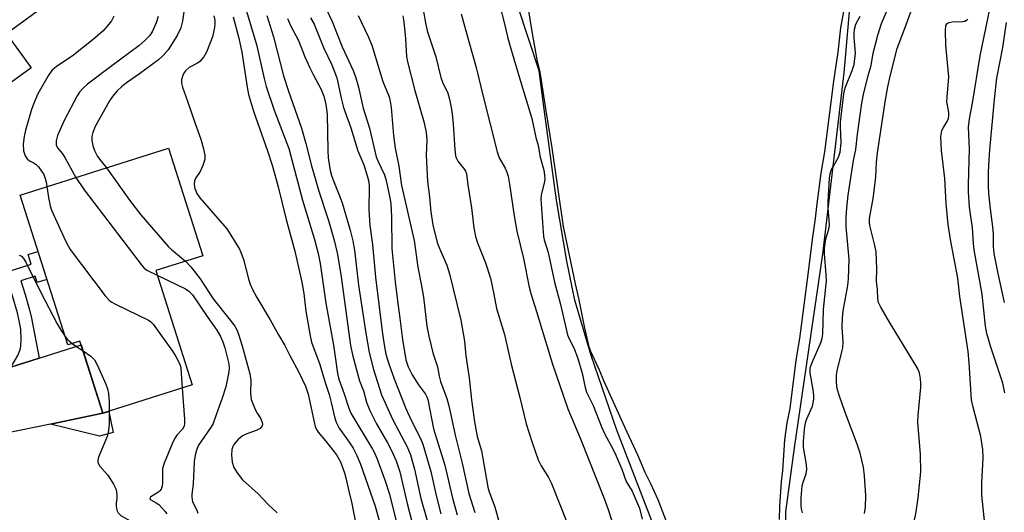
# Model space of a CAD drawing. Units: inches. Extents: x 1243765 to 1249765, y 521455 to 525455.
# Drawn here: x 1247803 to 1248066, y 522690 to 522822 of the extents above; entities that cross this region are included whole.
import ezdxf

# ---------------------------------------------------------------- set-up
doc = ezdxf.new("R2010")
doc.units = ezdxf.units.IN
doc.header["$MEASUREMENT"] = 0
for name, color, linetype in [('BLDG-Footprint', 5, 'Continuous'), ('HYDRO-Water Body', 4, 'Continuous'), ('TRANS-Non Street Sidewalk', 7, 'Continuous'), ('TRANS-Road', 130, 'Continuous'), ('Undefined', 1, 'Continuous')]:
    doc.layers.add(name, color=color, linetype=linetype)

msp = doc.modelspace()

# ---------------------------------------------------------------- linework, layer by layer
at = {"layer": 'BLDG-Footprint'}
for points, elevation in [([(1247805.92, 522809.24), (1247785.43, 522794.37), (1247751.71, 522840.85), (1247781.48, 522862.44), (1247808.58, 522825.09), (1247799.31, 522818.36)], 376.65), ([(1247839.26, 522754.99), (1247848.98, 522724.42), (1247825.14, 522716.84), (1247818.99, 522736.17), (1247815.72, 522735.13), (1247802.98, 522775.19), (1247842.66, 522787.8), (1247851.82, 522758.98)], 375.73)]:
    msp.add_lwpolyline(points, close=True, dxfattribs=dict(at, elevation=elevation))
at = {"layer": 'HYDRO-Water Body'}
for points in [[(1248026.38, 522843.66), (1248023.33, 522807.87), (1248017.57, 522759.36), (1248009.99, 522707.62), (1248007.69, 522690.49), (1248007.47, 522681.31)], [(1247976.54, 522676.02), (1247962.58, 522712.29), (1247955.71, 522732.29), (1247951.36, 522747.07), (1247949.2, 522757.56), (1247946.45, 522773.86), (1247943.19, 522798.15), (1247941.85, 522808.42), (1247933.21, 522834.47)]]:
    msp.add_lwpolyline(points, dxfattribs=at)
at = {"layer": 'TRANS-Non Street Sidewalk'}
for points in [[(1247808.09, 522731.55), (1247800.51, 522729.14), (1247801.76, 522731.2), (1247802.37, 522732.32), (1247802.9, 522733.6), (1247803.06, 522734.21), (1247803.15, 522734.81), (1247803.23, 522736.54), (1247803.2, 522739.32), (1247802.77, 522741.59), (1247802.3, 522743.68), (1247801.16, 522747.62), (1247799, 522754.47), (1247805.98, 522756.69), (1247805.16, 522759.3), (1247807.77, 522760.13), (1247810.15, 522752.66), (1247807.53, 522751.83), (1247807, 522753.51), (1247803.18, 522752.3), (1247804.35, 522748.58), (1247805.53, 522744.5), (1247806.03, 522742.27)], [(1247811.15, 522713.96), (1247825.14, 522716.84), (1247826.71, 522717.34), (1247827.87, 522711.65), (1247824.24, 522710.75)]]:
    msp.add_lwpolyline(points, close=True, dxfattribs=at)
at = {"layer": 'TRANS-Road'}
msp.add_lwpolyline([(1247800.51, 522729.14), (1247808.09, 522731.55), (1247819.32, 522735.12), (1247825.14, 522716.84), (1247811.15, 522713.96), (1247786.59, 522708.9)], dxfattribs=at)
at = {"layer": 'Undefined'}
for points, elevation in [([(1248066.38, 522722.29), (1248065.8, 522724.87), (1248065.22, 522726.76), (1248062.57, 522734.5), (1248061.51, 522738.2), (1248061.22, 522740.1), (1248060.33, 522748.68), (1248058.18, 522760.57), (1248057.98, 522762.24), (1248057.69, 522766.48), (1248056.9, 522771.95), (1248056.66, 522776.04), (1248056.65, 522778.08), (1248056.9, 522787.6), (1248056.64, 522793.39), (1248056.89, 522795.64), (1248057.68, 522799.83), (1248059.74, 522812.43), (1248062.4, 522825.41), (1248063.01, 522827.47), (1248065.11, 522832.69), (1248065.5, 522834.22), (1248066.56, 522843.59)], 356), ([(1247937.14, 522835.49), (1247940.04, 522817.86), (1247941.26, 522810.98), (1247941.86, 522808.52), (1247942.16, 522806.98), (1247943.47, 522798.25), (1247945.24, 522787.86), (1247948.19, 522766.79), (1247951.41, 522751.43), (1247952.4, 522747.19), (1247953.83, 522740.01), (1247954.99, 522735.01), (1247955.49, 522733.65), (1247957.83, 522728.47), (1247959.02, 522725.58), (1247964.6, 522713.19), (1247968.17, 522705.51), (1247970.1, 522701.08), (1247971.6, 522698.03), (1247973.51, 522693.81), (1247979.11, 522679.32)], 346), ([(1247847.12, 522826.78), (1247846.44, 522821.76), (1247846.01, 522819.96), (1247845.03, 522817.88), (1247842.55, 522814.03), (1247841.27, 522812.54), (1247840.01, 522811.38), (1247834.94, 522807.66), (1247831.4, 522805.25), (1247830.11, 522804.2), (1247828.96, 522803.09), (1247827.69, 522801.58), (1247826.87, 522800.39), (1247823.04, 522793.54), (1247822.4, 522791.93), (1247822.14, 522790.84), (1247822.16, 522789.78), (1247822.4, 522788.46), (1247822.92, 522787.12), (1247823.71, 522785.57), (1247824.56, 522784.36), (1247826.05, 522782.52)], 372), ([(1247910.53, 522826.31), (1247911.37, 522821.32), (1247911.85, 522819.13), (1247914.13, 522812.16), (1247915.51, 522806.67), (1247915.97, 522805.42), (1247917.36, 522802.51), (1247917.83, 522800.88), (1247918.27, 522798.63), (1247918.5, 522796.94), (1247918.77, 522794.14), (1247919.23, 522787.44), (1247919.46, 522785.73), (1247919.72, 522784.98), (1247920.09, 522784.3), (1247921.83, 522782.09), (1247922.12, 522781.62), (1247922.39, 522780.89), (1247922.73, 522777.93), (1247923.69, 522771.77), (1247924.31, 522766.46), (1247924.77, 522764.13), (1247925.29, 522762.45), (1247927.44, 522757.08), (1247928.79, 522753.02), (1247929.7, 522748.74), (1247930.4, 522744.83), (1247932.54, 522737.9), (1247934.34, 522729.99), (1247936.68, 522721.06), (1247938.34, 522713.99), (1247939.91, 522709), (1247941.58, 522704.35), (1247942.35, 522702.78), (1247944.34, 522699.65), (1247945.12, 522698.07), (1247949.37, 522687.29)], 352), ([(1247930.98, 522826.89), (1247932.73, 522820.27), (1247933.31, 522817.56), (1247933.83, 522815.6), (1247936.15, 522807.69), (1247939.87, 522795.69), (1247940.94, 522790.58), (1247941.5, 522788.51), (1247942.04, 522785.34), (1247943.03, 522781.88), (1247943.24, 522780.53), (1247943.28, 522779.55), (1247943.2, 522778.78), (1247942.35, 522775.29), (1247942.21, 522774.12), (1247942.97, 522764.15), (1247943.18, 522763.21), (1247944.18, 522759.84), (1247945.94, 522751.88), (1247947.55, 522745.97), (1247949.37, 522737.83), (1247949.72, 522736.96), (1247951.19, 522734.14), (1247952.15, 522731.48), (1247953.29, 522727.55), (1247954.08, 522723.76), (1247954.45, 522722.51), (1247956.28, 522718.89), (1247958.48, 522713.18), (1247959.25, 522711.41), (1247961.69, 522706.93), (1247962.33, 522705.63), (1247963.91, 522701.87), (1247965.08, 522698.61), (1247966.64, 522696.03), (1247968.31, 522692.25), (1247968.6, 522691.41), (1247969.36, 522688.47)], 348), ([(1248028.86, 522690), (1248029.09, 522691.73), (1248029.17, 522694.88), (1248028.82, 522700.08), (1248028.56, 522702.39), (1248027.7, 522706.16), (1248026.86, 522708.58), (1248023.56, 522717.3), (1248022.09, 522721.41), (1248021.55, 522723.37), (1248021.35, 522725.09), (1248021.37, 522727.1), (1248021.48, 522728.23), (1248022.78, 522733.24), (1248022.98, 522734.35), (1248023.07, 522735.96), (1248022.86, 522739.8), (1248022.91, 522742.34), (1248023.15, 522744.28), (1248024.34, 522751), (1248024.53, 522752.81), (1248024.68, 522758.08), (1248023.91, 522766.71), (1248023.9, 522769.25), (1248024.05, 522771.76), (1248024.43, 522775.17), (1248025.86, 522784.42), (1248026.46, 522787.42), (1248026.93, 522791.51), (1248028.14, 522799.82), (1248028.56, 522802.13), (1248029.81, 522807.19), (1248030.56, 522809.91), (1248031.13, 522813.16), (1248032.37, 522818), (1248033.4, 522821.09), (1248035.76, 522826.72)], 350), ([(1247828.04, 522823.05), (1247827.45, 522821.84), (1247826.75, 522820.92), (1247825.16, 522819.19), (1247822.53, 522816.79), (1247816.94, 522812.39), (1247812.69, 522809.59), (1247811.47, 522808.53), (1247810.5, 522807.14), (1247807.75, 522802.33), (1247806.72, 522799.98), (1247806.05, 522798.12), (1247804.47, 522792.61), (1247804.05, 522790.87), (1247803.79, 522788.79), (1247803.86, 522787.02), (1247804.31, 522785.75), (1247804.86, 522784.87), (1247805.49, 522784.36), (1247806.73, 522783.72), (1247807.36, 522783.31), (1247807.93, 522782.73), (1247808.75, 522781.62), (1247809.3, 522780.67), (1247809.62, 522779.87), (1247809.93, 522778.76), (1247810.13, 522777.46)], 376), ([(1247839.91, 522822.99), (1247839.4, 522821.3), (1247838.41, 522819.05), (1247837.66, 522817.93), (1247836.46, 522816.67), (1247834.73, 522815.1), (1247827.48, 522809.79), (1247821.03, 522804.84), (1247819.73, 522803.74), (1247818.86, 522802.74), (1247818.23, 522801.74), (1247814.76, 522795.17), (1247813.03, 522791.15), (1247812.67, 522789.74), (1247812.64, 522788.65), (1247813, 522787.82), (1247814.32, 522786.23), (1247814.97, 522785.24), (1247817.87, 522779.92)], 374), ([(1247854.81, 522823.14), (1247855.04, 522821.99), (1247855.09, 522821.14), (1247854.98, 522820.03), (1247854.45, 522817.56), (1247852.86, 522813.42), (1247852.15, 522812.18), (1247851.04, 522810.96), (1247850.39, 522810.47), (1247848.23, 522809.32), (1247847.22, 522808.48), (1247846.91, 522808.06), (1247846.55, 522807.33), (1247846.18, 522806.01), (1247846.18, 522805.19), (1247846.42, 522804.08), (1247847.77, 522800.35), (1247849.78, 522794.32), (1247851.35, 522790.19), (1247851.94, 522787.9), (1247852.36, 522785.89), (1247852.37, 522784.76), (1247851.87, 522783.13), (1247851.15, 522781.54), (1247850.02, 522779.79), (1247849.67, 522779.05), (1247849.54, 522778.01), (1247849.68, 522776.95), (1247850.22, 522775.66), (1247851.02, 522774.46), (1247858.24, 522766.22), (1247859.36, 522764.5), (1247861.63, 522760.72), (1247862.12, 522759.65), (1247862.74, 522757.99), (1247864.14, 522752.45), (1247864.48, 522751.36), (1247864.93, 522750.3), (1247866.28, 522747.77), (1247869.84, 522741.85), (1247872.09, 522737.83), (1247873.81, 522735), (1247875.09, 522732.25), (1247877.52, 522727.8), (1247879.31, 522724.08), (1247880.05, 522721.91), (1247881.52, 522714.92), (1247881.94, 522713.26), (1247882.22, 522712.47), (1247882.67, 522711.75), (1247884.65, 522709.47), (1247887.62, 522705.7), (1247888.68, 522703.85), (1247889.75, 522700.94), (1247890.13, 522699.59), (1247890.91, 522696.01), (1247891.75, 522692.67), (1247893.34, 522684.4)], 370), ([(1247863.45, 522824.69), (1247866.19, 522815.53), (1247868.24, 522806.42), (1247868.8, 522804.27), (1247870.92, 522797.95), (1247874.82, 522787.67), (1247878.5, 522773.83), (1247881.69, 522763.31), (1247882.7, 522759.62), (1247883.26, 522756.9), (1247884.77, 522746.33), (1247886.77, 522735.02), (1247887.38, 522731.33), (1247887.88, 522727.51), (1247888.21, 522725.97), (1247889.66, 522722.02), (1247890.86, 522718.21), (1247891.41, 522716.84), (1247897.26, 522707.21), (1247897.75, 522706.28), (1247898.38, 522704.81), (1247900.58, 522698.77), (1247901.79, 522695.16), (1247904.51, 522684.07)], 366), ([(1247868.98, 522823.26), (1247870.74, 522817.52), (1247873.44, 522807.12), (1247874.74, 522802.97), (1247878.27, 522793.1), (1247879.44, 522789), (1247880.96, 522783.07), (1247882.92, 522776.24), (1247885.49, 522768.42), (1247887.08, 522762.76), (1247887.88, 522759.28), (1247888.86, 522753.37), (1247891.37, 522734.97), (1247891.98, 522732.13), (1247893.77, 522725.51), (1247894.83, 522722.84), (1247895.64, 522719.8), (1247896.51, 522717.62), (1247898.33, 522714), (1247901.23, 522708.92), (1247902.32, 522706.85), (1247903.56, 522704.08), (1247904.54, 522701.21), (1247906.52, 522692.68), (1247908.91, 522683.4)], 364), ([(1247884.72, 522825.25), (1247886.44, 522821.61), (1247889.12, 522814.85), (1247892.05, 522808.5), (1247892.8, 522806.6), (1247893.52, 522804.09), (1247894.71, 522798.47), (1247896.42, 522793.1), (1247898.22, 522785.42), (1247898.64, 522784.34), (1247900.41, 522780.58), (1247900.91, 522779.14), (1247901.82, 522774.95), (1247902.1, 522772.98), (1247902.32, 522769.31), (1247902.39, 522760.89), (1247903.28, 522752.04), (1247903.89, 522746.95), (1247904.57, 522742.26), (1247905.23, 522736.58), (1247906.19, 522731.15), (1247906.78, 522729.26), (1247907.81, 522727.1), (1247909.51, 522724.45), (1247911.41, 522721.93), (1247911.78, 522721.25), (1247912.06, 522720.54), (1247913.57, 522712.71), (1247916.58, 522702.99), (1247918.65, 522694.17), (1247919.92, 522689.66)], 358), ([(1247893.43, 522823.21), (1247896.04, 522817.66), (1247897.04, 522815.33), (1247899.98, 522805.63), (1247901.68, 522801.52), (1247902, 522800.23), (1247902.25, 522798.68), (1247902.82, 522791.18), (1247903.31, 522787.79), (1247904.24, 522782.92), (1247905.03, 522777.73), (1247908.4, 522763.03), (1247909.34, 522755.88), (1247910.34, 522750.93), (1247910.85, 522747.88), (1247911.79, 522740.1), (1247912.28, 522737.46), (1247912.81, 522735.2), (1247913.41, 522732.99), (1247914.64, 522729.25), (1247915.1, 522726.73), (1247915.43, 522725.35), (1247917.09, 522720.8), (1247917.59, 522719.18), (1247918.22, 522716.46), (1247919.33, 522710.94), (1247921.22, 522703.52), (1247923.04, 522695.35), (1247924.59, 522690.3)], 356), ([(1247905.32, 522823.19), (1247905.57, 522821.58), (1247906.03, 522817.01), (1247906.37, 522812.24), (1247906.57, 522810.81), (1247908.54, 522803.17), (1247911.04, 522794.52), (1247911.61, 522791.97), (1247911.75, 522789.97), (1247911.55, 522785.85), (1247911.97, 522778.8), (1247912.47, 522774.78), (1247912.81, 522770.74), (1247913.35, 522767.26), (1247913.87, 522765), (1247914.66, 522762.23), (1247915.47, 522760.09), (1247917.08, 522756.47), (1247917.85, 522754.17), (1247920.9, 522741.73), (1247921.81, 522736.12), (1247922.24, 522732.24), (1247923.06, 522726.31), (1247923.69, 522720.47), (1247924.49, 522714.56), (1247925.24, 522710.61), (1247926.35, 522706.79), (1247928.11, 522697.04), (1247928.47, 522695.82), (1247929.91, 522691.82), (1247932.53, 522682.42)], 354), ([(1247920.97, 522823.65), (1247922.17, 522819.11), (1247924.93, 522809.33), (1247926.79, 522801.58), (1247930.57, 522786.74), (1247931.13, 522785.21), (1247932.74, 522782.38), (1247933.17, 522781.32), (1247933.49, 522780.27), (1247933.9, 522778.11), (1247935.09, 522769.66), (1247935.82, 522765.54), (1247937.59, 522758.23), (1247939.13, 522750.6), (1247939.54, 522748.89), (1247941.1, 522744.06), (1247945.4, 522729.96), (1247948.26, 522721.7), (1247949.45, 522718.01), (1247952.88, 522710.02), (1247959.19, 522694.02), (1247960.25, 522691.12), (1247962.89, 522683.1)], 350), ([(1248006.08, 522688.45), (1248006.18, 522691.98), (1248006.63, 522698.54), (1248006.97, 522701.45), (1248007.53, 522709.7), (1248008.16, 522714.27), (1248008.92, 522718.11), (1248010.56, 522731.01), (1248011.51, 522736.85), (1248013.86, 522754.68), (1248014.89, 522763.33), (1248015.75, 522768.92), (1248016.09, 522772.15), (1248017.23, 522781.03), (1248018.18, 522786.74), (1248020.66, 522805.64), (1248021.81, 522813.41), (1248022.53, 522819.94), (1248023.28, 522824.35)], 346), ([(1248012.2, 522690.19), (1248011.95, 522691.28), (1248011.86, 522692.12), (1248011.91, 522694.18), (1248012.15, 522697.41), (1248012.39, 522698.44), (1248013.21, 522700.63), (1248013.4, 522701.75), (1248013.31, 522703.15), (1248012.52, 522707.67), (1248012.47, 522709.4), (1248012.77, 522712.58), (1248013.03, 522714.3), (1248013.38, 522715.37), (1248014.87, 522718.75), (1248015.09, 522719.59), (1248015.23, 522720.62), (1248015.27, 522721.45), (1248015.17, 522722.57), (1248014.31, 522727.66), (1248014.26, 522728.37), (1248014.32, 522729), (1248014.78, 522730.38), (1248017.2, 522735.93), (1248017.53, 522736.97), (1248017.7, 522737.97), (1248017.81, 522744.59), (1248018.66, 522752.23), (1248018.6, 522753.9), (1248018.15, 522759.55), (1248018.13, 522761), (1248018.47, 522763.53), (1248019.25, 522766.13), (1248019.42, 522767.26), (1248019.4, 522768.53), (1248019.11, 522771.72), (1248019.07, 522773.49), (1248019.47, 522779.77), (1248019.64, 522780.89), (1248019.94, 522781.84), (1248020.4, 522782.8), (1248021.86, 522785.33), (1248022.29, 522786.68), (1248022.57, 522789.14), (1248022.36, 522793.51), (1248022.37, 522794.71), (1248023.3, 522802.31), (1248023.69, 522803.89), (1248025.55, 522808.54), (1248026.03, 522810.18), (1248026.27, 522811.78), (1248026.37, 522813.12), (1248026.01, 522817.42), (1248026.04, 522818.53), (1248026.17, 522819.6), (1248026.54, 522820.91), (1248027.67, 522823.1)], 348), ([(1248041.88, 522687.01), (1248042.68, 522690.51), (1248043.21, 522694.23), (1248043.84, 522701.21), (1248043.82, 522705.84), (1248043.1, 522714.44), (1248043.2, 522716.2), (1248043.87, 522723.81), (1248043.91, 522724.93), (1248043.83, 522726.02), (1248043.53, 522727.62), (1248042.98, 522728.94), (1248035.46, 522741.19), (1248033.16, 522745.22), (1248032.56, 522746.51), (1248032.37, 522747.49), (1248032.32, 522749.92), (1248032.07, 522752.22), (1248032.14, 522755.39), (1248031.93, 522760.03), (1248031.6, 522761.73), (1248030.22, 522767.05), (1248030.12, 522767.87), (1248030.13, 522768.91), (1248031.12, 522774.33), (1248031.42, 522776.36), (1248031.82, 522780.09), (1248032.02, 522784.03), (1248032.29, 522786.48), (1248034.4, 522800.69), (1248035.03, 522804.16), (1248035.69, 522807.03), (1248037.58, 522814.41), (1248040.06, 522820.98), (1248041.18, 522824.26)], 352), ([(1247859.98, 522822.9), (1247861.49, 522817.16), (1247862.26, 522813.47), (1247863.68, 522804.09), (1247864.11, 522802.1), (1247865.38, 522797.69), (1247869.19, 522787.01), (1247870.49, 522782.95), (1247871.99, 522777.45), (1247874.18, 522768.69), (1247876.43, 522760.22), (1247878.37, 522751.95), (1247878.88, 522748.92), (1247879.43, 522744.16), (1247880.58, 522737.51), (1247880.96, 522735.84), (1247883.16, 522729.87), (1247884.56, 522725.07), (1247885.63, 522721.86), (1247886.19, 522719.74), (1247887.14, 522715.54), (1247887.48, 522714.48), (1247888.31, 522712.83), (1247890.99, 522709.09), (1247892.04, 522707.46), (1247893.07, 522705.53), (1247894, 522703.25), (1247897.91, 522692.03), (1247901.69, 522678.52)], 368), ([(1247874.48, 522822.43), (1247875.32, 522820.58), (1247877.44, 522816.56), (1247879.16, 522812.23), (1247880.46, 522809.28), (1247881.34, 522807.45), (1247883.5, 522803.46), (1247884.21, 522801.63), (1247884.78, 522799.43), (1247885.14, 522796.83), (1247885.28, 522787.12), (1247885.38, 522785.16), (1247885.62, 522783.48), (1247885.94, 522781.82), (1247886.31, 522780.42), (1247886.8, 522779.03), (1247888.24, 522775.49), (1247889.08, 522773.15), (1247891.3, 522765.78), (1247891.99, 522763.01), (1247892.42, 522760.49), (1247893.45, 522751.13), (1247895.41, 522738.23), (1247896.34, 522733.07), (1247897.51, 522728.57), (1247899.6, 522721.76), (1247902.7, 522715.11), (1247906.53, 522707.83), (1247907.41, 522705.73), (1247908.44, 522701.87), (1247910.18, 522694.02), (1247914.19, 522680.09)], 362), ([(1247880.64, 522822.62), (1247881.59, 522820.89), (1247884.11, 522814.7), (1247886.33, 522810.06), (1247887.68, 522806.61), (1247888.93, 522800.81), (1247889.51, 522798.67), (1247891.41, 522793.23), (1247893.33, 522787.06), (1247894.96, 522783.32), (1247895.93, 522780.08), (1247896.24, 522778.73), (1247896.33, 522777.33), (1247896.24, 522771.27), (1247896.48, 522767.08), (1247897.22, 522762.03), (1247898.06, 522753.23), (1247899.94, 522738.05), (1247900.45, 522734.58), (1247900.84, 522732.61), (1247901.52, 522730.35), (1247903.03, 522726.06), (1247906.19, 522718.1), (1247907.57, 522715.01), (1247910.11, 522710.05), (1247910.72, 522708.56), (1247912.8, 522701.26), (1247914.25, 522694.85), (1247915.55, 522689.92)], 360), ([(1248061.31, 522684.69), (1248060.19, 522694.94), (1248060.23, 522698.21), (1248060.56, 522704.89), (1248060.44, 522707.17), (1248059.93, 522710.65), (1248057.87, 522718.43), (1248057.46, 522720.45), (1248056.84, 522730.29), (1248056.55, 522733.35), (1248054.35, 522748.06), (1248053.74, 522753.02), (1248051.78, 522763.33), (1248051.15, 522767.36), (1248050.7, 522772.96), (1248050.33, 522779.65), (1248049.43, 522787.17), (1248049.28, 522788.9), (1248049.27, 522790.92), (1248049.54, 522792.44), (1248049.92, 522793.31), (1248051.05, 522795.04), (1248051.29, 522795.69), (1248051.4, 522796.5), (1248051.37, 522797.31), (1248050.98, 522799.3), (1248050.88, 522800.17), (1248050.91, 522801.36), (1248051.34, 522806.87), (1248050.56, 522815.34), (1248050.49, 522819.19), (1248050.61, 522820.57), (1248050.89, 522821.12), (1248051.45, 522821.4), (1248052.24, 522821.51), (1248055.11, 522821.62), (1248055.64, 522821.73), (1248056.09, 522821.96), (1248056.47, 522822.3)], 354), ([(1248066.27, 522746.48), (1248064.54, 522754.19), (1248063.47, 522759.58), (1248063.32, 522761.49), (1248063.33, 522764.56), (1248063.25, 522766.03), (1248062.49, 522771.51), (1248062.11, 522775.59), (1248062.01, 522777.66), (1248061.99, 522781.18), (1248062.04, 522783.24), (1248062.31, 522787.35), (1248063.6, 522800.8), (1248064.25, 522806.49), (1248065.84, 522814.68), (1248066.77, 522821.38)], 358), ([(1247826.05, 522782.52), (1247832.53, 522773.48), (1247835.27, 522769.94), (1247842.67, 522761.4), (1247843.51, 522760.61), (1247847.21, 522757.52)], 372), ([(1247817.87, 522779.92), (1247820.12, 522776.57), (1247835.6, 522756.31), (1247836.2, 522755.66), (1247836.89, 522755.13), (1247839.65, 522753.75)], 374), ([(1247810.13, 522777.46), (1247810.56, 522774.57), (1247811.04, 522772.31), (1247811.37, 522771.21), (1247815.17, 522762.97), (1247815.81, 522761.66), (1247816.42, 522760.65), (1247825.73, 522748.29), (1247826.69, 522747.17), (1247827.37, 522746.64), (1247828.65, 522745.94), (1247837.29, 522741.74), (1247837.97, 522741.28), (1247838.58, 522740.66), (1247843.76, 522733.46), (1247844.66, 522732), (1247845.47, 522730.5), (1247845.78, 522729.72), (1247845.95, 522728.87), (1247846.34, 522723.58)], 376), ([(1247802.76, 522759.1), (1247802.99, 522759.08), (1247803.39, 522758.86), (1247803.91, 522758.27), (1247804.5, 522757.28), (1247808.54, 522749.12), (1247812.94, 522740.79), (1247813.94, 522738.99), (1247815, 522737.39)], 378), ([(1247847.21, 522757.52), (1247848.61, 522755.98), (1247851.14, 522752.84), (1247854.62, 522747.42), (1247859.16, 522741.76), (1247860.38, 522740.13), (1247860.99, 522739.14), (1247861.44, 522738.04), (1247862.41, 522734.89), (1247864.44, 522727.35), (1247864.67, 522725.69), (1247864.64, 522722.14), (1247864.82, 522720.56), (1247865.28, 522719.22), (1247865.96, 522717.65), (1247866.36, 522716.89), (1247867.34, 522715.39), (1247867.74, 522714.39), (1247867.78, 522713.89), (1247867.7, 522713.51), (1247867.5, 522713.13), (1247867.15, 522712.78), (1247866.14, 522712.24), (1247863.59, 522711.3), (1247862.51, 522710.79), (1247861.23, 522709.74), (1247860.15, 522708.48), (1247859.9, 522707.97), (1247859.64, 522707.14), (1247859.5, 522705.76), (1247859.72, 522703.73), (1247860.13, 522702.36), (1247861.05, 522700.86), (1247862.5, 522699), (1247866.65, 522695.29), (1247869.36, 522692.47), (1247871.7, 522690.18)], 372), ([(1247839.65, 522753.75), (1247847.21, 522750.14), (1247848.14, 522749.5), (1247849.08, 522748.51), (1247853.01, 522742.7), (1247855.57, 522739.06), (1247856.54, 522737.39), (1247857.2, 522735.91), (1247857.73, 522734.37), (1247858.78, 522730.08), (1247858.9, 522729), (1247858.85, 522727.9), (1247858.03, 522723.92), (1247857.07, 522720.92), (1247855.02, 522715.13), (1247854.58, 522714.09), (1247854.1, 522713.19), (1247851.47, 522709.48), (1247850.73, 522708.29), (1247850.19, 522707), (1247849.81, 522705.59), (1247849.58, 522703.92), (1247849.25, 522697.83), (1247848.91, 522695.23), (1247848.88, 522694.42), (1247848.97, 522693.64), (1247849.11, 522693.13), (1247850.24, 522690.93), (1247850.52, 522690.15)], 374), ([(1247815, 522737.39), (1247815.68, 522736.59), (1247816.93, 522735.51)], 378), ([(1247816.93, 522735.51), (1247818.33, 522734.48), (1247819.83, 522733.54)], 378), ([(1247819.83, 522733.54), (1247821.94, 522732.14), (1247822.85, 522731.15), (1247823.68, 522729.58), (1247825.88, 522724.66), (1247826.39, 522723.34), (1247826.65, 522722.12), (1247826.82, 522719.94), (1247826.82, 522717.38)], 378), ([(1247846.34, 522723.58), (1247846.95, 522715.26), (1247846.97, 522714.1), (1247846.86, 522713.4), (1247846.41, 522712.59), (1247844.89, 522710.95), (1247844.24, 522710.02), (1247843.62, 522708.69), (1247841.48, 522703.51), (1247841.11, 522702.1), (1247841.09, 522698.24), (1247840.98, 522697.37), (1247840.72, 522696.57), (1247840.4, 522696.11), (1247839.98, 522695.71), (1247838.22, 522694.66), (1247837.88, 522694.36), (1247837.71, 522694.05), (1247837.71, 522693.91), (1247837.91, 522693.65), (1247839.42, 522692.88), (1247840.1, 522692.39), (1247841.73, 522690.67), (1247842.23, 522689.97)], 376), ([(1247826.82, 522717.38), (1247826.78, 522713.74), (1247826.55, 522711.7), (1247826.23, 522710.59), (1247823.98, 522705.12), (1247823.76, 522704.31), (1247823.76, 522703.79), (1247823.92, 522703.33), (1247824.35, 522702.68), (1247826.34, 522700.36), (1247827.11, 522699.34), (1247827.95, 522697.85), (1247828.55, 522696.6), (1247828.79, 522695.8), (1247828.87, 522694.95), (1247828.85, 522694.08), (1247828.68, 522692.8), (1247828.69, 522692), (1247828.9, 522690.94), (1247829.2, 522690.22), (1247829.53, 522689.81), (1247829.96, 522689.47), (1247832.23, 522688.18), (1247833.21, 522687.38)], 378)]:
    msp.add_lwpolyline(points, dxfattribs=dict(at, elevation=elevation))

doc.saveas('drawing.dxf')
